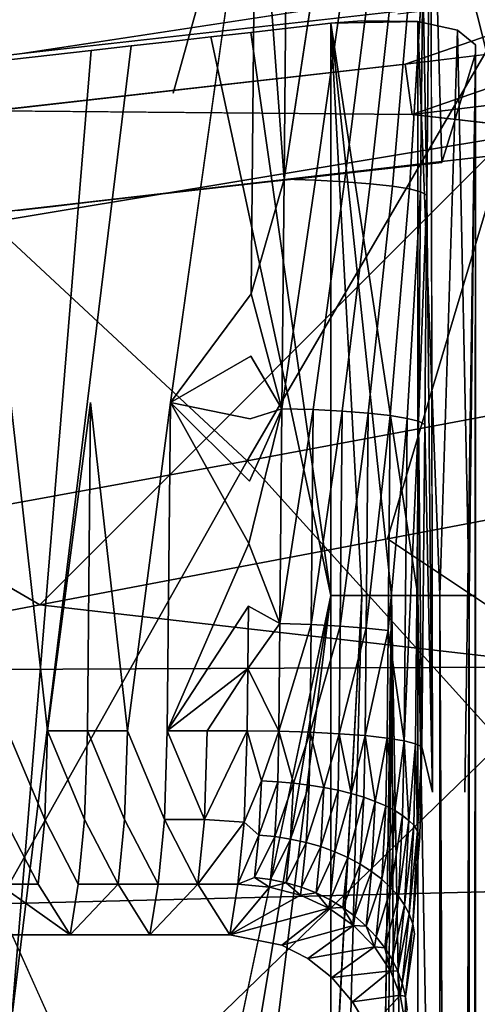
# Model space of a CAD drawing. Units: inches. Extents: x -15.2 to 13.7, y -15 to 15.
# Drawn here: x 5.4 to 6.3, y 5.6 to 7.5 of the extents above; entities that cross this region are included whole.
import ezdxf

# ---------------------------------------------------------------- set-up
doc = ezdxf.new("R2010")
doc.units = ezdxf.units.IN
doc.header["$MEASUREMENT"] = 0
for name, color, linetype in [('SEAT-BASESUPPORT', 5, 'Continuous'), ('SEAT-FABRIC', 5, 'Continuous'), ('SEAT-LEG', 5, 'Continuous')]:
    doc.layers.add(name, color=color, linetype=linetype)

msp = doc.modelspace()

# ---------------------------------------------------------------- linework, layer by layer
at = {"layer": 'SEAT-BASESUPPORT'}
for points in [[(6.1859, 7.1951, 10.9163), (6.1937, 8.0289, 10.8326), (6.1777, 7.635, 10.9347)], [(6.1937, 8.0289, 10.8326), (6.1859, 7.1951, 10.9163), (6.1967, 6.0217, 10.8002)], [(5.8409, 7.001, 11.2216), (5.8502, 7.9826, 11.1231), (5.6821, 6.7871, 11.2284)], [(5.8502, 7.9826, 11.1231), (5.8409, 7.001, 11.2216), (5.9053, 7.2261, 11.1986)], [(5.9053, 7.2261, 11.1986), (5.9094, 7.6597, 11.1551), (5.8502, 7.9826, 11.1231)], [(5.9094, 7.6597, 11.1551), (5.9053, 7.2261, 11.1986), (5.971, 7.6578, 11.1424)], [(6.1515, 7.2071, 11.032), (6.1736, 7.2015, 10.9783), (6.1777, 7.635, 10.9347)], [(6.1777, 7.635, 10.9347), (6.1736, 7.2015, 10.9783), (6.1859, 7.1951, 10.9163)], [(5.8402, 7.5147, 9.5403), (5.997, 7.5325, 9.555), (5.997, 6.4081, 9.555)], [(6.0581, 7.5376, 9.5669), (6.1679, 7.5361, 9.6255), (5.997, 7.5325, 9.555)], [(5.997, 7.5325, 9.555), (6.1679, 7.5361, 9.6255), (6.1679, 6.4081, 9.6255)], [(5.997, 6.4081, 9.555), (5.997, 7.5325, 9.555), (6.0581, 6.4081, 9.5669)], [(6.1163, 6.4081, 9.5909), (6.0581, 6.4081, 9.5669), (5.997, 7.5325, 9.555)], [(6.1679, 6.4081, 9.6255), (6.1163, 6.4081, 9.5909), (5.997, 7.5325, 9.555)], [(6.2112, 6.4081, 9.6688), (6.1679, 6.4081, 9.6255), (6.1679, 7.5361, 9.6255)], [(6.1679, 7.5361, 9.6255), (6.2461, 7.5193, 9.7214), (6.2112, 6.4081, 9.6688)], [(5.7618, 7.5058, 9.533), (5.8402, 7.5147, 9.5403), (5.997, 6.4081, 9.555)], [(6.2461, 7.5193, 9.7214), (6.2811, 7.4905, 9.8379), (6.2691, 6.4081, 9.7772)], [(5.5267, 7.4792, 9.5109), (5.6051, 7.488, 9.5183), (5.3698, 5.5731, 9.4963)], [(6.2811, 7.4905, 9.8379), (6.2812, 7.4731, 9.898), (6.2691, 6.4081, 9.7772)], [(5.3698, 7.4614, 9.4963), (5.5267, 7.4792, 9.5109), (5.3698, 5.5731, 9.4963)], [(6.2807, 6.4081, 9.8345), (6.2691, 6.4081, 9.7772), (6.2812, 7.4731, 9.898)], [(6.2812, 7.4731, 9.898), (6.2812, -6.4162, 9.898), (6.2807, 6.4081, 9.8345)], [(5.9011, 6.7753, 11.2438), (5.9053, 7.2261, 11.1986), (5.8409, 7.001, 11.2216)], [(5.9053, 7.2261, 11.1986), (5.9011, 6.7753, 11.2438), (5.967, 7.2242, 11.1859)], [(6.1473, 6.7563, 11.0773), (6.1694, 6.7507, 11.0235), (6.1736, 7.2015, 10.9783)], [(6.1736, 7.2015, 10.9783), (6.1694, 6.7507, 11.0235), (6.1859, 7.1951, 10.9163)], [(6.1816, 6.7443, 10.9615), (6.1859, 7.1951, 10.9163), (6.1694, 6.7507, 11.0235)], [(6.1859, 7.1951, 10.9163), (6.1816, 6.7443, 10.9615), (6.1967, 6.0217, 10.8002)], [(5.4409, 6.1421, 11.271), (5.5193, 6.1421, 11.2784), (5.5253, 6.7871, 11.2137)], [(5.5253, 6.7871, 11.2137), (5.5193, 6.1421, 11.2784), (5.5977, 6.1421, 11.2857)], [(5.6821, 6.7871, 11.2284), (5.6761, 6.1421, 11.2931), (5.8363, 6.5102, 11.2708)], [(5.8971, 6.353, 11.2862), (5.9011, 6.7753, 11.2438), (5.8363, 6.5102, 11.2708)], [(5.9011, 6.7753, 11.2438), (5.8971, 6.353, 11.2862), (5.9627, 6.7734, 11.2311)], [(5.8971, 6.353, 11.2862), (5.9588, 6.3512, 11.2735), (5.9627, 6.7734, 11.2311)], [(5.9627, 6.7734, 11.2311), (5.9588, 6.3512, 11.2735), (6.0198, 6.7705, 11.2069)], [(5.9588, 6.3512, 11.2735), (6.0158, 6.3482, 11.2493), (6.0198, 6.7705, 11.2069)], [(6.0198, 6.7705, 11.2069), (6.0158, 6.3482, 11.2493), (6.0703, 6.7665, 11.1725)], [(6.0158, 6.3482, 11.2493), (6.0664, 6.3443, 11.2149), (6.0703, 6.7665, 11.1725)], [(6.0703, 6.7665, 11.1725), (6.0664, 6.3443, 11.2149), (6.1139, 6.7617, 11.1282)], [(6.0664, 6.3443, 11.2149), (6.1099, 6.3394, 11.1706), (6.1139, 6.7617, 11.1282)], [(6.1139, 6.7617, 11.1282), (6.1099, 6.3394, 11.1706), (6.1473, 6.7563, 11.0773)], [(6.1099, 6.3394, 11.1706), (6.1413, 6.1225, 11.1409), (6.1473, 6.7563, 11.0773)], [(6.1473, 6.7563, 11.0773), (6.1413, 6.1225, 11.1409), (6.1694, 6.7507, 11.0235)], [(6.1413, 6.1225, 11.1409), (6.1634, 6.1169, 11.0871), (6.1694, 6.7507, 11.0235)], [(6.1694, 6.7507, 11.0235), (6.1634, 6.1169, 11.0871), (6.1757, 6.1106, 11.0251)], [(6.1757, 6.1106, 11.0251), (6.1816, 6.7443, 10.9615), (6.1694, 6.7507, 11.0235)], [(6.1816, 6.7443, 10.9615), (6.1757, 6.1106, 11.0251), (6.1967, 6.0217, 10.8002)], [(5.7939, 5.1826, 9.536), (5.7425, 5.1982, 9.5312), (5.997, 6.4081, 9.555)], [(5.8414, 5.1571, 9.5404), (5.7939, 5.1826, 9.536), (5.997, 6.4081, 9.555)], [(5.997, 6.4081, 9.555), (5.997, 5.2707, 9.555), (5.8414, 5.1571, 9.5404)], [(5.997, 5.2707, 9.555), (5.997, 6.4081, 9.555), (6.0581, 6.4081, 9.5669)], [(6.0581, -2.951, 9.5669), (6.0581, 2.3043, 9.5669), (6.1163, 6.4081, 9.5909)], [(6.1163, 6.4081, 9.5909), (6.1679, 6.4081, 9.6255), (6.1679, 3.484, 9.6255)], [(6.1679, 3.484, 9.6255), (6.1679, 6.4081, 9.6255), (6.2112, 4.0557, 9.6688)], [(6.1679, 6.4081, 9.6255), (6.2112, 6.4081, 9.6688), (6.2112, 4.0557, 9.6688)], [(6.2112, 4.0557, 9.6688), (6.2112, 6.4081, 9.6688), (6.2457, -0.8806, 9.7207)], [(6.2457, -0.8806, 9.7207), (6.2691, 6.4081, 9.7772), (6.2691, -6.4162, 9.7772)], [(6.2691, -6.4162, 9.7772), (6.2691, 6.4081, 9.7772), (6.2807, 6.4081, 9.8345)], [(5.834, 6.2648, 11.2954), (5.8352, 6.3875, 11.2831), (5.6761, 6.1421, 11.2931)], [(5.8352, 6.3875, 11.2831), (5.834, 6.2648, 11.2954), (5.8971, 6.353, 11.2862)], [(5.8951, 6.1415, 11.3074), (5.8971, 6.353, 11.2862), (5.834, 6.2648, 11.2954)], [(5.8971, 6.353, 11.2862), (5.8951, 6.1415, 11.3074), (5.9588, 6.3512, 11.2735)], [(5.8951, 6.1415, 11.3074), (5.9568, 6.1397, 11.2947), (5.9588, 6.3512, 11.2735)], [(5.9588, 6.3512, 11.2735), (5.9568, 6.1397, 11.2947), (6.0158, 6.3482, 11.2493)], [(5.9568, 6.1397, 11.2947), (6.0138, 6.1367, 11.2705), (6.0158, 6.3482, 11.2493)], [(6.0158, 6.3482, 11.2493), (6.0138, 6.1367, 11.2705), (6.0664, 6.3443, 11.2149)], [(6.0138, 6.1367, 11.2705), (6.0644, 6.1328, 11.2361), (6.0664, 6.3443, 11.2149)], [(6.0664, 6.3443, 11.2149), (6.0644, 6.1328, 11.2361), (6.1099, 6.3394, 11.1706)], [(6.0644, 6.1328, 11.2361), (6.1079, 6.1279, 11.1918), (6.1099, 6.3394, 11.1706)], [(6.1099, 6.3394, 11.1706), (6.1079, 6.1279, 11.1918), (6.1413, 6.1225, 11.1409)], [(5.6761, 6.1421, 11.2931), (5.7545, 6.1421, 11.3004), (5.834, 6.2648, 11.2954)], [(5.8329, 6.1421, 11.3078), (5.834, 6.2648, 11.2954), (5.7545, 6.1421, 11.3004)], [(5.834, 6.2648, 11.2954), (5.8329, 6.1421, 11.3078), (5.8951, 6.1415, 11.3074)], [(5.5136, 5.9679, 11.3392), (5.5193, 6.1421, 11.2784), (5.4409, 6.1421, 11.271)], [(5.592, 5.9679, 11.3465), (5.5977, 6.1421, 11.2857), (5.5193, 6.1421, 11.2784)], [(5.6704, 5.9679, 11.3539), (5.7488, 5.9679, 11.3612), (5.6761, 6.1421, 11.2931)], [(5.7488, 5.9679, 11.3612), (5.7545, 6.1421, 11.3004), (5.6761, 6.1421, 11.2931)], [(5.8269, 5.9629, 11.3718), (5.8329, 6.1421, 11.3078), (5.7488, 5.9679, 11.3612)], [(5.7545, 6.1421, 11.3004), (5.7488, 5.9679, 11.3612), (5.8329, 6.1421, 11.3078)], [(5.8329, 6.1421, 11.3078), (5.8269, 5.9629, 11.3718), (5.8613, 6.0439, 11.3318)], [(5.8951, 6.1415, 11.3074), (5.8329, 6.1421, 11.3078), (5.8613, 6.0439, 11.3318)], [(5.8613, 6.0439, 11.3318), (5.893, 6.0422, 11.3304), (5.8951, 6.1415, 11.3074)], [(5.8951, 6.1415, 11.3074), (5.893, 6.0422, 11.3304), (5.9237, 6.0396, 11.3261)], [(5.9568, 6.1397, 11.2947), (5.8951, 6.1415, 11.3074), (5.9237, 6.0396, 11.3261)], [(5.9237, 6.0396, 11.3261), (5.9545, 6.0358, 11.3187), (5.9568, 6.1397, 11.2947)], [(5.9568, 6.1397, 11.2947), (5.9545, 6.0358, 11.3187), (5.9834, 6.0311, 11.3089)], [(6.0138, 6.1367, 11.2705), (5.9568, 6.1397, 11.2947), (5.9834, 6.0311, 11.3089)], [(5.9834, 6.0311, 11.3089), (6.0114, 6.0255, 11.2962), (6.0138, 6.1367, 11.2705)], [(6.0138, 6.1367, 11.2705), (6.0114, 6.0255, 11.2962), (6.0374, 6.0191, 11.2814)], [(6.0644, 6.1328, 11.2361), (6.0138, 6.1367, 11.2705), (6.0374, 6.0191, 11.2814)], [(6.0374, 6.0191, 11.2814), (6.0618, 6.0118, 11.2641), (6.0644, 6.1328, 11.2361)], [(6.0644, 6.1328, 11.2361), (6.0618, 6.0118, 11.2641), (6.0846, 6.0037, 11.2443)], [(6.1079, 6.1279, 11.1918), (6.0644, 6.1328, 11.2361), (6.0846, 6.0037, 11.2443)], [(6.0846, 6.0037, 11.2443), (6.1051, 5.9949, 11.2226), (6.1079, 6.1279, 11.1918)], [(6.1079, 6.1279, 11.1918), (6.1051, 5.9949, 11.2226), (6.123, 5.9857, 11.1993)], [(6.1413, 6.1225, 11.1409), (6.1079, 6.1279, 11.1918), (6.123, 5.9857, 11.1993)], [(6.123, 5.9857, 11.1993), (6.1382, 5.9761, 11.1747), (6.1413, 6.1225, 11.1409)], [(6.1413, 6.1225, 11.1409), (6.1382, 5.9761, 11.1747), (6.1505, 5.9664, 11.1497)], [(6.1634, 6.1169, 11.0871), (6.1413, 6.1225, 11.1409), (6.1505, 5.9664, 11.1497)], [(6.1505, 5.9664, 11.1497), (6.16, 5.9566, 11.1242), (6.1634, 6.1169, 11.0871)], [(6.16, 5.9566, 11.1242), (6.1676, 5.9454, 11.0948), (6.1634, 6.1169, 11.0871)], [(6.1676, 5.9454, 11.0948), (6.1757, 6.1106, 11.0251), (6.1634, 6.1169, 11.0871)], [(6.1719, 5.9346, 11.0658), (6.1757, 6.1106, 11.0251), (6.1676, 5.9454, 11.0948)], [(5.8557, 5.9373, 11.3914), (5.8613, 6.0439, 11.3318), (5.8269, 5.9629, 11.3718)], [(5.8613, 6.0439, 11.3318), (5.8557, 5.9373, 11.3914), (5.893, 6.0422, 11.3304)], [(5.8557, 5.9373, 11.3914), (5.8873, 5.9344, 11.3907), (5.893, 6.0422, 11.3304)], [(5.893, 6.0422, 11.3304), (5.8873, 5.9344, 11.3907), (5.9237, 6.0396, 11.3261)], [(5.8873, 5.9344, 11.3907), (5.9179, 5.9297, 11.3875), (5.9237, 6.0396, 11.3261)], [(5.9237, 6.0396, 11.3261), (5.9179, 5.9297, 11.3875), (5.9545, 6.0358, 11.3187)], [(5.9179, 5.9297, 11.3875), (5.9486, 5.9229, 11.3818), (5.9545, 6.0358, 11.3187)], [(5.9545, 6.0358, 11.3187), (5.9486, 5.9229, 11.3818), (5.9834, 6.0311, 11.3089)], [(5.9486, 5.9229, 11.3818), (5.9773, 5.9147, 11.3739), (5.9834, 6.0311, 11.3089)], [(5.9834, 6.0311, 11.3089), (5.9773, 5.9147, 11.3739), (6.0114, 6.0255, 11.2962)], [(5.9773, 5.9147, 11.3739), (6.0051, 5.9046, 11.3637), (6.0114, 6.0255, 11.2962)], [(6.0114, 6.0255, 11.2962), (6.0051, 5.9046, 11.3637), (6.0374, 6.0191, 11.2814)], [(6.0051, 5.9046, 11.3637), (6.0308, 5.8933, 11.3516), (6.0374, 6.0191, 11.2814)], [(6.0374, 6.0191, 11.2814), (6.0308, 5.8933, 11.3516), (6.0618, 6.0118, 11.2641)], [(6.0308, 5.8933, 11.3516), (6.0549, 5.8804, 11.3375), (6.0618, 6.0118, 11.2641)], [(6.0618, 6.0118, 11.2641), (6.0549, 5.8804, 11.3375), (6.0846, 6.0037, 11.2443)], [(6.0549, 5.8804, 11.3375), (6.0774, 5.866, 11.3212), (6.0846, 6.0037, 11.2443)], [(6.0846, 6.0037, 11.2443), (6.0774, 5.866, 11.3212), (6.1051, 5.9949, 11.2226)], [(6.0774, 5.866, 11.3212), (6.0975, 5.8505, 11.3033), (6.1051, 5.9949, 11.2226)], [(6.1051, 5.9949, 11.2226), (6.0975, 5.8505, 11.3033), (6.123, 5.9857, 11.1993)], [(6.0975, 5.8505, 11.3033), (6.1151, 5.8341, 11.284), (6.123, 5.9857, 11.1993)], [(6.123, 5.9857, 11.1993), (6.1151, 5.8341, 11.284), (6.1382, 5.9761, 11.1747)], [(5.3443, 5.8407, 11.4577), (5.4227, 5.8407, 11.4651), (5.3568, 5.9679, 11.3245)], [(5.5011, 5.8407, 11.4724), (5.5795, 5.8407, 11.4797), (5.5136, 5.9679, 11.3392)], [(5.5795, 5.8407, 11.4797), (5.6579, 5.8407, 11.4871), (5.592, 5.9679, 11.3465)], [(5.6579, 5.8407, 11.4871), (5.7363, 5.8407, 11.4944), (5.6704, 5.9679, 11.3539)], [(5.7363, 5.8407, 11.4944), (5.7488, 5.9679, 11.3612), (5.6704, 5.9679, 11.3539)], [(5.7488, 5.9679, 11.3612), (5.7363, 5.8407, 11.4944), (5.8269, 5.9629, 11.3718)], [(5.8147, 5.8407, 11.5018), (5.8269, 5.9629, 11.3718), (5.7363, 5.8407, 11.4944)], [(5.8269, 5.9629, 11.3718), (5.8147, 5.8407, 11.5018), (5.8557, 5.9373, 11.3914)], [(6.1151, 5.8341, 11.284), (6.1299, 5.8171, 11.2636), (6.1382, 5.9761, 11.1747)], [(6.1382, 5.9761, 11.1747), (6.1299, 5.8171, 11.2636), (6.1505, 5.9664, 11.1497)], [(6.1299, 5.8171, 11.2636), (6.1417, 5.7998, 11.2427), (6.1505, 5.9664, 11.1497)], [(6.1505, 5.9664, 11.1497), (6.1417, 5.7998, 11.2427), (6.16, 5.9566, 11.1242)], [(6.1417, 5.7998, 11.2427), (6.1508, 5.7825, 11.2214), (6.16, 5.9566, 11.1242)], [(6.16, 5.9566, 11.1242), (6.1508, 5.7825, 11.2214), (6.1676, 5.9454, 11.0948)], [(6.1508, 5.7825, 11.2214), (6.158, 5.7627, 11.1969), (6.1676, 5.9454, 11.0948)], [(6.1676, 5.9454, 11.0948), (6.158, 5.7627, 11.1969), (6.1719, 5.9346, 11.0658)], [(5.8474, 5.854, 11.4805), (5.8557, 5.9373, 11.3914), (5.8147, 5.8407, 11.5018)], [(5.8557, 5.9373, 11.3914), (5.8474, 5.854, 11.4805), (5.8873, 5.9344, 11.3907)], [(5.8474, 5.854, 11.4805), (5.8789, 5.8502, 11.4808), (5.8873, 5.9344, 11.3907)], [(5.8873, 5.9344, 11.3907), (5.8789, 5.8502, 11.4808), (5.9179, 5.9297, 11.3875)], [(5.8789, 5.8502, 11.4808), (5.9093, 5.8439, 11.4794), (5.9179, 5.9297, 11.3875)], [(5.9179, 5.9297, 11.3875), (5.9093, 5.8439, 11.4794), (5.9486, 5.9229, 11.3818)], [(5.9093, 5.8439, 11.4794), (5.9398, 5.8348, 11.4762), (5.9486, 5.9229, 11.3818)], [(5.9486, 5.9229, 11.3818), (5.9398, 5.8348, 11.4762), (5.9773, 5.9147, 11.3739)], [(5.9398, 5.8348, 11.4762), (5.9682, 5.8238, 11.4713), (5.9773, 5.9147, 11.3739)], [(5.9773, 5.9147, 11.3739), (5.9682, 5.8238, 11.4713), (6.0051, 5.9046, 11.3637)], [(5.9682, 5.8238, 11.4713), (5.9956, 5.8103, 11.4648), (6.0051, 5.9046, 11.3637)], [(6.0051, 5.9046, 11.3637), (5.9956, 5.8103, 11.4648), (6.0308, 5.8933, 11.3516)], [(5.9956, 5.8103, 11.4648), (6.021, 5.7951, 11.4568), (6.0308, 5.8933, 11.3516)], [(6.0308, 5.8933, 11.3516), (6.021, 5.7951, 11.4568), (6.0549, 5.8804, 11.3375)], [(6.021, 5.7951, 11.4568), (6.0446, 5.7779, 11.4474), (6.0549, 5.8804, 11.3375)], [(6.0549, 5.8804, 11.3375), (6.0446, 5.7779, 11.4474), (6.0774, 5.866, 11.3212)], [(6.0446, 5.7779, 11.4474), (6.0666, 5.7586, 11.4363), (6.0774, 5.866, 11.3212)], [(6.0774, 5.866, 11.3212), (6.0666, 5.7586, 11.4363), (6.0975, 5.8505, 11.3033)], [(5.8147, 5.8407, 11.5018), (5.8766, 5.8353, 11.5045), (5.8474, 5.854, 11.4805)], [(5.8766, 5.8353, 11.5045), (5.8789, 5.8502, 11.4808), (5.8474, 5.854, 11.4805)], [(5.9093, 5.8439, 11.4794), (5.8789, 5.8502, 11.4808), (5.8766, 5.8353, 11.5045)], [(5.8766, 5.8353, 11.5045), (5.9375, 5.8193, 11.5009), (5.9093, 5.8439, 11.4794)], [(5.9375, 5.8193, 11.5009), (5.9398, 5.8348, 11.4762), (5.9093, 5.8439, 11.4794)], [(6.0666, 5.7586, 11.4363), (6.0862, 5.7377, 11.4241), (6.0975, 5.8505, 11.3033)], [(6.0975, 5.8505, 11.3033), (6.0862, 5.7377, 11.4241), (6.1151, 5.8341, 11.284)], [(5.1715, 5.7413, 11.6144), (5.485, 5.7413, 11.6438), (5.3443, 5.8407, 11.4577)], [(5.4227, 5.8407, 11.4651), (5.3443, 5.8407, 11.4577), (5.485, 5.7413, 11.6438)], [(5.485, 5.7413, 11.6438), (5.6418, 5.7413, 11.6584), (5.5795, 5.8407, 11.4797)], [(5.5795, 5.8407, 11.4797), (5.5011, 5.8407, 11.4724), (5.485, 5.7413, 11.6438)], [(5.6579, 5.8407, 11.4871), (5.5795, 5.8407, 11.4797), (5.6418, 5.7413, 11.6584)], [(5.6418, 5.7413, 11.6584), (5.7986, 5.7413, 11.6731), (5.7363, 5.8407, 11.4944)], [(5.7363, 5.8407, 11.4944), (5.6579, 5.8407, 11.4871), (5.6418, 5.7413, 11.6584)], [(5.7986, 5.7413, 11.6731), (5.8147, 5.8407, 11.5018), (5.7363, 5.8407, 11.4944)], [(5.8147, 5.8407, 11.5018), (5.7986, 5.7413, 11.6731), (5.8766, 5.8353, 11.5045)], [(5.9375, 5.8193, 11.5009), (5.8766, 5.8353, 11.5045), (5.7986, 5.7413, 11.6731)], [(5.9682, 5.8238, 11.4713), (5.9398, 5.8348, 11.4762), (5.9375, 5.8193, 11.5009)], [(5.9375, 5.8193, 11.5009), (5.9932, 5.7937, 11.4912), (5.9682, 5.8238, 11.4713)], [(5.9932, 5.7937, 11.4912), (5.9956, 5.8103, 11.4648), (5.9682, 5.8238, 11.4713)], [(6.0862, 5.7377, 11.4241), (6.1032, 5.7157, 11.4107), (6.1151, 5.8341, 11.284)], [(6.1151, 5.8341, 11.284), (6.1032, 5.7157, 11.4107), (6.1299, 5.8171, 11.2636)], [(5.9932, 5.7937, 11.4912), (5.9375, 5.8193, 11.5009), (5.7986, 5.7413, 11.6731)], [(6.021, 5.7951, 11.4568), (5.9956, 5.8103, 11.4648), (5.9932, 5.7937, 11.4912)], [(6.1032, 5.7157, 11.4107), (6.1174, 5.6929, 11.3966), (6.1299, 5.8171, 11.2636)], [(6.1299, 5.8171, 11.2636), (6.1174, 5.6929, 11.3966), (6.1417, 5.7998, 11.2427)], [(5.7986, 5.7413, 11.6731), (5.9012, 5.7213, 11.6827), (5.9932, 5.7937, 11.4912)], [(6.0419, 5.7598, 11.4762), (5.9932, 5.7937, 11.4912), (5.9012, 5.7213, 11.6827)], [(5.9932, 5.7937, 11.4912), (6.0419, 5.7598, 11.4762), (6.021, 5.7951, 11.4568)], [(6.0419, 5.7598, 11.4762), (6.0446, 5.7779, 11.4474), (6.021, 5.7951, 11.4568)], [(6.1174, 5.6929, 11.3966), (6.1287, 5.6698, 11.382), (6.1417, 5.7998, 11.2427)], [(6.1417, 5.7998, 11.2427), (6.1287, 5.6698, 11.382), (6.1508, 5.7825, 11.2214)], [(6.0666, 5.7586, 11.4363), (6.0446, 5.7779, 11.4474), (6.0419, 5.7598, 11.4762)], [(6.1287, 5.6698, 11.382), (6.1372, 5.6466, 11.367), (6.1508, 5.7825, 11.2214)], [(6.1508, 5.7825, 11.2214), (6.1372, 5.6466, 11.367), (6.158, 5.7627, 11.1969)], [(5.9012, 5.7213, 11.6827), (5.952, 5.6948, 11.6875), (6.0419, 5.7598, 11.4762)], [(6.0832, 5.7179, 11.4557), (6.0419, 5.7598, 11.4762), (5.952, 5.6948, 11.6875)], [(6.0419, 5.7598, 11.4762), (6.0832, 5.7179, 11.4557), (6.0666, 5.7586, 11.4363)], [(6.0832, 5.7179, 11.4557), (6.0862, 5.7377, 11.4241), (6.0666, 5.7586, 11.4363)], [(6.1372, 5.6466, 11.367), (6.1437, 5.62, 11.3497), (6.158, 5.7627, 11.1969)], [(6.158, 5.7627, 11.1969), (6.1437, 5.62, 11.3497), (6.1618, 5.7434, 11.1726)], [(6.1032, 5.7157, 11.4107), (6.0862, 5.7377, 11.4241), (6.0832, 5.7179, 11.4557)], [(5.952, 5.6948, 11.6875), (5.9991, 5.6573, 11.6919), (6.0832, 5.7179, 11.4557)], [(6.1141, 5.671, 11.4314), (6.0832, 5.7179, 11.4557), (5.9991, 5.6573, 11.6919)], [(6.0832, 5.7179, 11.4557), (6.1141, 5.671, 11.4314), (6.1032, 5.7157, 11.4107)], [(6.1141, 5.671, 11.4314), (6.1174, 5.6929, 11.3966), (6.1032, 5.7157, 11.4107)], [(6.1287, 5.6698, 11.382), (6.1174, 5.6929, 11.3966), (6.1141, 5.671, 11.4314)], [(5.9991, 5.6573, 11.6919), (6.0398, 5.6101, 11.6957), (6.1141, 5.671, 11.4314)], [(6.1336, 5.6226, 11.4052), (6.1141, 5.671, 11.4314), (6.0398, 5.6101, 11.6957)], [(6.1141, 5.671, 11.4314), (6.1336, 5.6226, 11.4052), (6.1287, 5.6698, 11.382)], [(6.1336, 5.6226, 11.4052), (6.1372, 5.6466, 11.367), (6.1287, 5.6698, 11.382)], [(6.1372, 5.6466, 11.367), (6.1336, 5.6226, 11.4052), (6.1437, 5.62, 11.3497)], [(6.0398, 5.6101, 11.6957), (6.0722, 5.5555, 11.6987), (6.1336, 5.6226, 11.4052)], [(6.1336, 5.6226, 11.4052), (6.0722, 5.5555, 11.6987), (6.143, 5.5679, 11.3743)], [(6.143, 5.5679, 11.3743), (6.1437, 5.62, 11.3497), (6.1336, 5.6226, 11.4052)], [(6.143, 5.5679, 11.3743), (6.1469, 5.5942, 11.3325), (6.1437, 5.62, 11.3497)]]:
    msp.add_3dface(points, dxfattribs=at)
for points, invisible_edges in [([(6.1967, 6.0217, 10.8002), (6.2044, 7.6441, 10.7185), (6.1937, 8.0289, 10.8326)], 1), ([(5.5223, 7.9804, 10.7775), (5.6494, 7.9947, 10.7895), (5.6724, 7.1978, 10.5533)], 15), ([(5.6494, 7.9947, 10.7895), (5.7141, 8.0021, 10.7955), (5.8741, 7.2207, 10.5723)], 15), ([(5.8741, 7.2207, 10.5723), (5.6724, 7.1978, 10.5533), (5.6494, 7.9947, 10.7895)], 14), ([(5.7141, 8.0021, 10.7955), (6.2044, 7.6441, 10.7185), (5.8741, 7.2207, 10.5723)], 15), ([(5.3742, 7.3951, 11.138), (5.531, 7.3951, 11.1526), (5.3798, 7.9875, 11.0785)], 15), ([(5.531, 7.3951, 11.1526), (5.5366, 7.9875, 11.0932), (5.3798, 7.9875, 11.0785)], 15), ([(5.3908, 7.9655, 10.7651), (5.4555, 7.9728, 10.7712), (5.5218, 7.1808, 10.5391)], 15), ([(5.4555, 7.9728, 10.7712), (5.5223, 7.9804, 10.7775), (5.592, 7.1887, 10.5457)], 15), ([(5.592, 7.1887, 10.5457), (5.5218, 7.1808, 10.5391), (5.4555, 7.9728, 10.7712)], 14), ([(5.6724, 7.1978, 10.5533), (5.592, 7.1887, 10.5457), (5.5223, 7.9804, 10.7775)], 14), ([(5.531, 7.3951, 11.1526), (5.6878, 7.3951, 11.1673), (5.5366, 7.9875, 11.0932)], 15), ([(5.6878, 7.3951, 11.1673), (5.6934, 7.9875, 11.1079), (5.5366, 7.9875, 11.0932)], 15), ([(5.6878, 7.3951, 11.1673), (5.6821, 6.7871, 11.2284), (5.8502, 7.9826, 11.1231)], 1), ([(5.6934, 7.9875, 11.1079), (5.6878, 7.3951, 11.1673), (5.8502, 7.9826, 11.1231)], 1), ([(5.3262, 7.9581, 10.759), (5.3908, 7.9655, 10.7651), (5.4518, 7.1728, 10.5325)], 15), ([(5.4518, 7.1728, 10.5325), (5.3815, 7.1649, 10.5259), (5.3262, 7.9581, 10.759)], 14), ([(5.5218, 7.1808, 10.5391), (5.4518, 7.1728, 10.5325), (5.3908, 7.9655, 10.7651)], 14), ([(5.9431, 7.2285, 10.5788), (5.8741, 7.2207, 10.5723), (6.2044, 7.6441, 10.7185)], 14), ([(5.9053, 7.2261, 11.1986), (5.967, 7.2242, 11.1859), (5.971, 7.6578, 11.1424)], 2), ([(6.0798, 7.244, 10.5917), (5.9431, 7.2285, 10.5788), (6.2044, 7.6441, 10.7185)], 14), ([(5.971, 7.6578, 11.1424), (5.967, 7.2242, 11.1859), (6.0281, 7.6549, 11.1181)], 1), ([(5.967, 7.2242, 11.1859), (6.024, 7.2213, 11.1616), (6.0281, 7.6549, 11.1181)], 2), ([(6.0281, 7.6549, 11.1181), (6.024, 7.2213, 11.1616), (6.0787, 7.6509, 11.0838)], 1), ([(6.024, 7.2213, 11.1616), (6.0746, 7.2173, 11.1273), (6.0787, 7.6509, 11.0838)], 2), ([(6.0787, 7.6509, 11.0838), (6.0746, 7.2173, 11.1273), (6.1222, 7.6461, 11.0395)], 1), ([(6.0746, 7.2173, 11.1273), (6.1181, 7.2125, 11.083), (6.1222, 7.6461, 11.0395)], 2), ([(6.1496, 7.2519, 10.5982), (6.0798, 7.244, 10.5917), (6.2044, 7.6441, 10.7185)], 14), ([(6.1222, 7.6461, 11.0395), (6.1181, 7.2125, 11.083), (6.1556, 7.6406, 10.9885)], 1), ([(6.2044, 7.6441, 10.7185), (6.2151, 7.2593, 10.6044), (6.1496, 7.2519, 10.5982)], 12), ([(6.2151, 7.2593, 10.6044), (6.2044, 7.6441, 10.7185), (6.1967, 6.0217, 10.8002)], 14), ([(6.1181, 7.2125, 11.083), (6.1515, 7.2071, 11.032), (6.1556, 7.6406, 10.9885)], 2), ([(6.1556, 7.6406, 10.9885), (6.1515, 7.2071, 11.032), (6.1777, 7.635, 10.9347)], 1), ([(5.997, 7.5325, 9.555), (5.8402, 7.5147, 9.5403), (5.9182, 7.4303, 9.8697)], 14), ([(6.0581, 7.5376, 9.5669), (5.997, 7.5325, 9.555), (5.9182, 7.4303, 9.8697)], 14), ([(5.9182, 7.4303, 9.8697), (6.1363, 7.5106, 9.6983), (6.0581, 7.5376, 9.5669)], 15), ([(6.1679, 7.5361, 9.6255), (6.0581, 7.5376, 9.5669), (6.1363, 7.5106, 9.6983)], 14), ([(6.2461, 7.5193, 9.7214), (6.1679, 7.5361, 9.6255), (6.1363, 7.5106, 9.6983)], 14), ([(5.8402, 7.5147, 9.5403), (5.7618, 7.5058, 9.533), (5.9182, 7.4303, 9.8697)], 14), ([(6.2811, 7.4905, 9.8379), (6.2461, 7.5193, 9.7214), (5.9182, 7.4303, 9.8697)], 14), ([(6.1363, 7.5106, 9.6983), (5.9182, 7.4303, 9.8697), (6.2461, 7.5193, 9.7214)], 15), ([(6.2457, 6.4081, 9.7207), (6.2112, 6.4081, 9.6688), (6.2461, 7.5193, 9.7214)], 12), ([(6.2691, 6.4081, 9.7772), (6.2457, 6.4081, 9.7207), (6.2461, 7.5193, 9.7214)], 2), ([(5.3698, 5.5731, 9.4963), (5.6051, 7.488, 9.5183), (5.689, 5.2035, 9.5261)], 2), ([(5.7618, 7.5058, 9.533), (5.6834, 7.4969, 9.5256), (5.5053, 7.4164, 9.7172)], 14), ([(5.5053, 7.4164, 9.7172), (5.9182, 7.4303, 9.8697), (5.7618, 7.5058, 9.533)], 15), ([(5.6834, 7.4969, 9.5256), (5.6051, 7.488, 9.5183), (5.5053, 7.4164, 9.7172)], 14), ([(5.6051, 7.488, 9.5183), (5.5267, 7.4792, 9.5109), (5.5053, 7.4164, 9.7172)], 14), ([(5.6051, 7.488, 9.5183), (5.6834, 7.4969, 9.5256), (5.689, 5.2035, 9.5261)], 14), ([(5.6834, 7.4969, 9.5256), (5.7618, 7.5058, 9.533), (5.7425, 5.1982, 9.5312)], 14), ([(5.7425, 5.1982, 9.5312), (5.689, 5.2035, 9.5261), (5.6834, 7.4969, 9.5256)], 14), ([(5.7425, 5.1982, 9.5312), (5.7618, 7.5058, 9.533), (5.997, 6.4081, 9.555)], 1), ([(6.2812, 7.4731, 9.898), (6.2811, 7.4905, 9.8379), (5.9182, 7.4303, 9.8697)], 14), ([(5.5267, 7.4792, 9.5109), (5.3698, 7.4614, 9.4963), (5.5053, 7.4164, 9.7172)], 14), ([(5.9182, 7.4303, 9.8697), (6.1212, 7.4341, 9.955), (6.2812, 7.4731, 9.898)], 15), ([(6.2647, 7.4197, 10.0746), (6.2812, 7.4731, 9.898), (6.1212, 7.4341, 9.955)], 14), ([(6.2601, 6.0217, 10.1235), (6.2812, -6.4162, 9.898), (6.2812, 7.4731, 9.898)], 1), ([(6.2812, 7.4731, 9.898), (6.2647, 7.4197, 10.0746), (6.2601, 6.0217, 10.1235)], 2), ([(5.2452, 7.44, 9.5096), (5.5053, 7.4164, 9.7172), (5.3698, 7.4614, 9.4963)], 3), ([(5.2452, 7.44, 9.5096), (5.1373, 7.4076, 9.5692), (5.4314, 7.3613, 9.8716)], 14), ([(5.2452, 7.44, 9.5096), (5.4314, 7.3613, 9.8716), (5.5053, 7.4164, 9.7172)], 15), ([(5.5053, 7.4164, 9.7172), (5.644, 7.4107, 9.8044), (5.9182, 7.4303, 9.8697)], 15), ([(5.9182, 7.4303, 9.8697), (5.644, 7.4107, 9.8044), (5.6739, 7.3338, 10.0843)], 15), ([(5.9182, 7.4303, 9.8697), (5.6739, 7.3338, 10.0843), (5.9437, 7.3524, 10.1511)], 15), ([(6.1212, 7.4341, 9.955), (5.9182, 7.4303, 9.8697), (6.1136, 7.3958, 10.0836)], 15), ([(5.9182, 7.4303, 9.8697), (5.9437, 7.3524, 10.1511), (6.1136, 7.3958, 10.0836)], 15), ([(6.1212, 7.4341, 9.955), (6.1136, 7.3958, 10.0836), (6.2647, 7.4197, 10.0746)], 15), ([(5.5053, 7.4164, 9.7172), (5.4314, 7.3613, 9.8716), (5.644, 7.4107, 9.8044)], 15), ([(5.644, 7.4107, 9.8044), (5.4314, 7.3613, 9.8716), (5.6739, 7.3338, 10.0843)], 15), ([(6.2564, 7.3929, 10.1629), (6.2647, 7.4197, 10.0746), (6.1136, 7.3958, 10.0836)], 14), ([(6.2647, 7.4197, 10.0746), (6.2564, 7.3929, 10.1629), (6.2601, 6.0217, 10.1235)], 14), ([(5.1373, 7.4076, 9.5692), (5.1614, 7.3623, 9.7372), (5.4314, 7.3613, 9.8716)], 15), ([(5.3685, 6.7871, 11.199), (5.5253, 6.7871, 11.2137), (5.3742, 7.3951, 11.138)], 15), ([(5.5253, 6.7871, 11.2137), (5.531, 7.3951, 11.1526), (5.3742, 7.3951, 11.138)], 15), ([(5.5253, 6.7871, 11.2137), (5.6821, 6.7871, 11.2284), (5.531, 7.3951, 11.1526)], 15), ([(5.6821, 6.7871, 11.2284), (5.6878, 7.3951, 11.1673), (5.531, 7.3951, 11.1526)], 15), ([(6.1136, 7.3958, 10.0836), (5.9437, 7.3524, 10.1511), (6.0973, 7.3132, 10.3612)], 15), ([(6.1136, 7.3958, 10.0836), (6.0973, 7.3132, 10.3612), (6.2481, 7.3662, 10.2512)], 15), ([(6.2481, 7.3662, 10.2512), (6.2564, 7.3929, 10.1629), (6.1136, 7.3958, 10.0836)], 14), ([(6.2564, 7.3929, 10.1629), (6.2481, 7.3662, 10.2512), (6.2601, 6.0217, 10.1235)], 14), ([(5.1537, 7.3246, 9.8638), (5.1421, 7.2677, 10.0547), (5.4314, 7.3613, 9.8716)], 15), ([(5.4314, 7.3613, 9.8716), (5.1421, 7.2677, 10.0547), (5.2928, 7.2303, 10.2569)], 15), ([(5.1614, 7.3623, 9.7372), (5.1537, 7.3246, 9.8638), (5.4314, 7.3613, 9.8716)], 15), ([(5.4314, 7.3613, 9.8716), (5.2928, 7.2303, 10.2569), (5.4518, 7.1728, 10.5325)], 15), ([(5.6739, 7.3338, 10.0843), (5.4314, 7.3613, 9.8716), (5.4518, 7.1728, 10.5325)], 15), ([(5.9437, 7.3524, 10.1511), (5.6739, 7.3338, 10.0843), (6.0973, 7.3132, 10.3612)], 15), ([(6.2399, 7.3395, 10.3395), (6.2481, 7.3662, 10.2512), (6.0973, 7.3132, 10.3612)], 14), ([(6.2481, 7.3662, 10.2512), (6.2399, 7.3395, 10.3395), (6.2601, 6.0217, 10.1235)], 14), ([(5.6739, 7.3338, 10.0843), (5.4518, 7.1728, 10.5325), (5.6067, 7.2271, 10.4202)], 15), ([(5.6739, 7.3338, 10.0843), (5.6067, 7.2271, 10.4202), (5.6724, 7.1978, 10.5533)], 15), ([(5.6724, 7.1978, 10.5533), (5.8741, 7.2207, 10.5723), (5.6739, 7.3338, 10.0843)], 14), ([(5.9431, 7.2285, 10.5788), (6.0798, 7.244, 10.5917), (5.6739, 7.3338, 10.0843)], 14), ([(6.0973, 7.3132, 10.3612), (5.6739, 7.3338, 10.0843), (6.0798, 7.244, 10.5917)], 15), ([(5.8741, 7.2207, 10.5723), (5.9431, 7.2285, 10.5788), (5.6739, 7.3338, 10.0843)], 14), ([(6.2151, 7.2593, 10.6044), (6.2399, 7.3395, 10.3395), (6.0973, 7.3132, 10.3612)], 14), ([(6.2399, 7.3395, 10.3395), (6.2151, 7.2593, 10.6044), (6.2601, 6.0217, 10.1235)], 14), ([(6.0798, 7.244, 10.5917), (6.1496, 7.2519, 10.5982), (6.0973, 7.3132, 10.3612)], 14), ([(6.1496, 7.2519, 10.5982), (6.2151, 7.2593, 10.6044), (6.0973, 7.3132, 10.3612)], 14), ([(6.2151, 7.2593, 10.6044), (6.1967, 6.0217, 10.8002), (6.2151, -7.2593, 10.6044)], 15), ([(6.2151, 7.2593, 10.6044), (6.2151, -7.2593, 10.6044), (6.2812, -6.4162, 9.898)], 15), ([(6.2601, 6.0217, 10.1235), (6.2151, 7.2593, 10.6044), (6.2812, -6.4162, 9.898)], 15), ([(5.2928, 7.2303, 10.2569), (5.2859, 7.1908, 10.39), (5.4518, 7.1728, 10.5325)], 15), ([(5.6067, 7.2271, 10.4202), (5.4518, 7.1728, 10.5325), (5.5218, 7.1808, 10.5391)], 13), ([(5.5218, 7.1808, 10.5391), (5.592, 7.1887, 10.5457), (5.6067, 7.2271, 10.4202)], 14), ([(5.592, 7.1887, 10.5457), (5.6724, 7.1978, 10.5533), (5.6067, 7.2271, 10.4202)], 14), ([(5.9011, 6.7753, 11.2438), (5.9627, 6.7734, 11.2311), (5.967, 7.2242, 11.1859)], 2), ([(5.967, 7.2242, 11.1859), (5.9627, 6.7734, 11.2311), (6.024, 7.2213, 11.1616)], 1), ([(5.9627, 6.7734, 11.2311), (6.0198, 6.7705, 11.2069), (6.024, 7.2213, 11.1616)], 2), ([(6.024, 7.2213, 11.1616), (6.0198, 6.7705, 11.2069), (6.0746, 7.2173, 11.1273)], 1), ([(6.0198, 6.7705, 11.2069), (6.0703, 6.7665, 11.1725), (6.0746, 7.2173, 11.1273)], 2), ([(6.0746, 7.2173, 11.1273), (6.0703, 6.7665, 11.1725), (6.1181, 7.2125, 11.083)], 1), ([(6.0703, 6.7665, 11.1725), (6.1139, 6.7617, 11.1282), (6.1181, 7.2125, 11.083)], 2), ([(6.1181, 7.2125, 11.083), (6.1139, 6.7617, 11.1282), (6.1515, 7.2071, 11.032)], 1), ([(6.1139, 6.7617, 11.1282), (6.1473, 6.7563, 11.0773), (6.1515, 7.2071, 11.032)], 2), ([(6.1515, 7.2071, 11.032), (6.1473, 6.7563, 11.0773), (6.1736, 7.2015, 10.9783)], 1), ([(5.4518, 7.1728, 10.5325), (5.2859, 7.1908, 10.39), (5.3815, 7.1649, 10.5259)], 3), ([(5.8398, 6.8783, 11.2339), (5.8409, 7.001, 11.2216), (5.6821, 6.7871, 11.2284)], 1), ([(5.8409, 7.001, 11.2216), (5.8398, 6.8783, 11.2339), (5.9011, 6.7753, 11.2438)], 1), ([(5.8386, 6.7556, 11.2462), (5.8398, 6.8783, 11.2339), (5.6821, 6.7871, 11.2284)], 1), ([(5.8398, 6.8783, 11.2339), (5.8386, 6.7556, 11.2462), (5.9011, 6.7753, 11.2438)], 1), ([(5.3685, 6.7871, 11.199), (5.3625, 6.1421, 11.2637), (5.4409, 6.1421, 11.271)], 2), ([(5.5253, 6.7871, 11.2137), (5.3685, 6.7871, 11.199), (5.4409, 6.1421, 11.271)], 1), ([(5.6821, 6.7871, 11.2284), (5.5253, 6.7871, 11.2137), (5.5977, 6.1421, 11.2857)], 1), ([(5.5977, 6.1421, 11.2857), (5.6761, 6.1421, 11.2931), (5.6821, 6.7871, 11.2284)], 1), ([(5.8375, 6.6329, 11.2585), (5.8386, 6.7556, 11.2462), (5.6821, 6.7871, 11.2284)], 1), ([(5.8363, 6.5102, 11.2708), (5.8375, 6.6329, 11.2585), (5.6821, 6.7871, 11.2284)], 1), ([(5.8375, 6.6329, 11.2585), (5.8363, 6.5102, 11.2708), (5.9011, 6.7753, 11.2438)], 1), ([(5.8386, 6.7556, 11.2462), (5.8375, 6.6329, 11.2585), (5.9011, 6.7753, 11.2438)], 1), ([(5.8352, 6.3875, 11.2831), (5.8363, 6.5102, 11.2708), (5.6761, 6.1421, 11.2931)], 1), ([(5.8363, 6.5102, 11.2708), (5.8352, 6.3875, 11.2831), (5.8971, 6.353, 11.2862)], 1), ([(6.0581, 6.4081, 9.5669), (6.0581, 2.3043, 9.5669), (5.997, 4.1031, 9.555)], 1), ([(5.997, 4.1031, 9.555), (5.997, 5.2707, 9.555), (6.0581, 6.4081, 9.5669)], 1), ([(6.0581, -2.951, 9.5669), (6.1163, 6.4081, 9.5909), (6.1163, -6.4162, 9.5909)], 2), ([(6.0581, 2.3043, 9.5669), (6.0581, 6.4081, 9.5669), (6.1163, 6.4081, 9.5909)], 1), ([(6.1163, 6.4081, 9.5909), (6.1679, 3.484, 9.6255), (6.1679, -3.8495, 9.6255)], 2), ([(6.1163, -6.4162, 9.5909), (6.1163, 6.4081, 9.5909), (6.1679, -3.8495, 9.6255)], 1), ([(6.2112, 6.4081, 9.6688), (6.2457, 6.4081, 9.7207), (6.2457, -0.8806, 9.7207)], 2), ([(6.2457, -0.8806, 9.7207), (6.2457, 6.4081, 9.7207), (6.2691, 6.4081, 9.7772)], 1), ([(6.2691, -6.4162, 9.7772), (6.2807, 6.4081, 9.8345), (6.2807, -6.4162, 9.8345)], 2), ([(6.2807, -6.4162, 9.8345), (6.2807, 6.4081, 9.8345), (6.2812, -6.4162, 9.898)], 1), ([(5.3568, 5.9679, 11.3245), (5.4352, 5.9679, 11.3319), (5.3625, 6.1421, 11.2637)], 1), ([(5.4352, 5.9679, 11.3319), (5.4409, 6.1421, 11.271), (5.3625, 6.1421, 11.2637)], 2), ([(5.4352, 5.9679, 11.3319), (5.5136, 5.9679, 11.3392), (5.4409, 6.1421, 11.271)], 1), ([(5.5136, 5.9679, 11.3392), (5.592, 5.9679, 11.3465), (5.5193, 6.1421, 11.2784)], 1), ([(5.592, 5.9679, 11.3465), (5.6704, 5.9679, 11.3539), (5.5977, 6.1421, 11.2857)], 1), ([(5.6704, 5.9679, 11.3539), (5.6761, 6.1421, 11.2931), (5.5977, 6.1421, 11.2857)], 2), ([(6.1757, 6.1106, 11.0251), (6.1719, 5.9346, 11.0658), (6.1967, 6.0217, 10.8002)], 2), ([(6.1967, 4.0145, 10.8002), (6.1967, 6.0217, 10.8002), (6.1719, 5.9346, 11.0658)], 15), ([(6.1967, 6.0217, 10.8002), (6.1967, 4.0145, 10.8002), (6.2151, -7.2593, 10.6044)], 15), ([(5.4227, 5.8407, 11.4651), (5.4352, 5.9679, 11.3319), (5.3568, 5.9679, 11.3245)], 2), ([(5.4227, 5.8407, 11.4651), (5.5011, 5.8407, 11.4724), (5.4352, 5.9679, 11.3319)], 1), ([(5.5011, 5.8407, 11.4724), (5.5136, 5.9679, 11.3392), (5.4352, 5.9679, 11.3319)], 2), ([(5.5795, 5.8407, 11.4797), (5.592, 5.9679, 11.3465), (5.5136, 5.9679, 11.3392)], 2), ([(5.6579, 5.8407, 11.4871), (5.6704, 5.9679, 11.3539), (5.592, 5.9679, 11.3465)], 2), ([(6.1618, 5.7434, 11.1726), (6.1719, 5.9346, 11.0658), (6.158, 5.7627, 11.1969)], 1), ([(6.1719, 5.9346, 11.0658), (6.1618, 5.7434, 11.1726), (6.1735, 4.0769, 11.0487)], 15), ([(6.1735, 4.0769, 11.0487), (6.1967, 4.0145, 10.8002), (6.1719, 5.9346, 11.0658)], 15), ([(5.5011, 5.8407, 11.4724), (5.4227, 5.8407, 11.4651), (5.485, 5.7413, 11.6438)], 1), ([(5.4154, 5.2292, 11.6372), (5.1715, 5.7413, 11.6144), (5.276, 5.1008, 11.6242)], 15), ([(5.1715, 5.7413, 11.6144), (5.4154, 5.6144, 11.6372), (5.485, 5.7413, 11.6438)], 3), ([(5.4154, 5.4218, 11.6372), (5.4154, 5.6144, 11.6372), (5.1715, 5.7413, 11.6144)], 15), ([(5.4154, 5.2292, 11.6372), (5.4154, 5.4218, 11.6372), (5.1715, 5.7413, 11.6144)], 15), ([(5.4154, 5.6144, 11.6372), (5.5547, 5.6144, 11.6503), (5.485, 5.7413, 11.6438)], 15), ([(5.6418, 5.7413, 11.6584), (5.485, 5.7413, 11.6438), (5.5547, 5.6144, 11.6503)], 14), ([(5.5547, 5.6144, 11.6503), (5.6941, 5.6144, 11.6633), (5.6418, 5.7413, 11.6584)], 15), ([(5.7986, 5.7413, 11.6731), (5.6418, 5.7413, 11.6584), (5.6941, 5.6144, 11.6633)], 14), ([(5.8335, 5.3657, 11.6764), (5.7986, 5.7413, 11.6731), (5.6941, 5.6144, 11.6633)], 15), ([(5.7986, 5.7413, 11.6731), (5.9729, 5.6144, 11.6894), (5.952, 5.6948, 11.6875)], 15), ([(5.952, 5.6948, 11.6875), (5.9012, 5.7213, 11.6827), (5.7986, 5.7413, 11.6731)], 12), ([(5.9729, 5.486, 11.6894), (5.9729, 5.6144, 11.6894), (5.7986, 5.7413, 11.6731)], 15), ([(5.8335, 5.3657, 11.6764), (5.9729, 5.486, 11.6894), (5.7986, 5.7413, 11.6731)], 15), ([(6.1469, 5.5942, 11.3325), (6.1618, 5.7434, 11.1726), (6.1437, 5.62, 11.3497)], 1), ([(6.1618, 5.7434, 11.1726), (6.1469, 5.5942, 11.3325), (6.163, 4.2237, 11.1608)], 15), ([(6.163, 4.2237, 11.1608), (6.1735, 4.0769, 11.0487), (6.1618, 5.7434, 11.1726)], 15), ([(5.9991, 5.6573, 11.6919), (5.952, 5.6948, 11.6875), (5.9729, 5.6144, 11.6894)], 14), ([(6.0398, 5.6101, 11.6957), (5.9991, 5.6573, 11.6919), (5.9729, 5.6144, 11.6894)], 14), ([(5.5547, 5.486, 11.6503), (5.5547, 5.6144, 11.6503), (5.4154, 5.6144, 11.6372)], 15), ([(5.4154, 5.4218, 11.6372), (5.5547, 5.486, 11.6503), (5.4154, 5.6144, 11.6372)], 15), ([(5.5547, 5.486, 11.6503), (5.6941, 5.3897, 11.6633), (5.5547, 5.6144, 11.6503)], 15), ([(5.6941, 5.3897, 11.6633), (5.6941, 5.6144, 11.6633), (5.5547, 5.6144, 11.6503)], 15), ([(5.6941, 5.3897, 11.6633), (5.8335, 5.3657, 11.6764), (5.6941, 5.6144, 11.6633)], 15), ([(6.0722, 5.5555, 11.6987), (6.0398, 5.6101, 11.6957), (5.9729, 5.6144, 11.6894)], 14), ([(5.9729, 5.6144, 11.6894), (5.9729, 5.486, 11.6894), (6.0722, 5.5555, 11.6987)], 15)]:
    msp.add_3dface(points, dxfattribs=dict(at, invisible_edges=invisible_edges))
at = {"layer": 'SEAT-FABRIC'}
for points in [[(4.6896, 8.4939, 12.1843), (6.2119, 8.6756, 12.3869), (4.9352, 7.5078, 11.8705)], [(6.2119, 8.6756, 12.3869), (6.4521, 7.7348, 12.1081), (4.9352, 7.5078, 11.8705)], [(6.1441, 8.1082, 14.28), (6.3451, 7.3103, 14.0305), (8.0759, 8.4048, 14.4826)], [(4.2032, 7.8222, 14.0035), (4.4008, 6.987, 13.7169), (6.1441, 8.1082, 14.28)], [(4.4008, 6.987, 13.7169), (6.3451, 7.3103, 14.0305), (6.1441, 8.1082, 14.28)], [(4.9352, 7.5078, 11.8705), (6.4521, 7.7348, 12.1081), (5.8332, 6.6729, 11.8244)], [(6.3583, 6.771, 11.9119), (5.8332, 6.6729, 11.8244), (6.4521, 7.7348, 12.1081)], [(5.8332, 6.6729, 11.8244), (4.9666, 6.5149, 11.6722), (4.9352, 7.5078, 11.8705)], [(4.4008, 6.987, 13.7169), (5.4256, 6.3898, 13.7333), (6.3451, 7.3103, 14.0305)], [(6.1082, 6.5194, 13.8482), (6.3451, 7.3103, 14.0305), (5.4256, 6.3898, 13.7333)], [(6.7919, 6.6491, 13.9544), (6.3451, 7.3103, 14.0305), (6.1082, 6.5194, 13.8482)], [(5.4256, 6.3898, 13.7333), (4.4008, 6.987, 13.7169), (4.7452, 6.2605, 13.6129)], [(5.8332, 6.6729, 11.8244), (6.3583, 6.771, 11.9119), (6.5911, 5.8332, 11.8299)], [(4.9666, 6.5149, 11.6722), (5.8332, 6.6729, 11.8244), (5.3433, 5.8022, 11.638)], [(5.3433, 5.8022, 11.638), (5.8332, 6.6729, 11.8244), (6.5911, 5.8332, 11.8299)], [(6.1082, 6.5194, 13.8482), (6.4858, 6.2678, 13.8673), (6.7919, 6.6491, 13.9544)], [(5.4256, 6.3898, 13.7333), (6.4858, 6.2678, 13.8673), (6.1082, 6.5194, 13.8482)], [(4.7452, 6.2605, 13.6129), (6.4858, 6.2678, 13.8673), (5.4256, 6.3898, 13.7333)], [(5.5265, 5.3375, 13.6178), (4.7452, 6.2605, 13.6129), (4.4736, 5.3006, 13.4466)], [(6.4858, 6.2678, 13.8673), (4.7452, 6.2605, 13.6129), (5.5265, 5.3375, 13.6178)], [(6.4858, 6.2678, 13.8673), (5.5265, 5.3375, 13.6178), (6.6258, 5.377, 13.7843)], [(6.5911, 5.8332, 11.8299), (5.6799, 5.0543, 11.6071), (5.3433, 5.8022, 11.638)], [(6.5911, 5.8332, 11.8299), (6.7228, 4.8578, 11.7482), (5.6799, 5.0543, 11.6071)]]:
    msp.add_3dface(points, dxfattribs=at)
at = {"layer": 'SEAT-FABRIC', "invisible_edges": 12}
msp.add_3dface([(4.2482, 4.8018, 11.3473), (5.3433, 5.8022, 11.638), (5.6799, 5.0543, 11.6071)], dxfattribs=at)
at = {"layer": 'SEAT-LEG'}
for points, invisible_edges in [([(3.2901, 7.5415, 9.3595), (3.3118, 7.3868, 9.3147), (5.5125, 7.6373, 9.5224)], 15), ([(3.3118, 7.3868, 9.3147), (4.7374, 7.4832, 9.4296), (5.5125, 7.6373, 9.5224)], 15), ([(5.5125, 7.6373, 9.5224), (4.7374, 7.4832, 9.4296), (5.5321, 7.5636, 9.5016)], 15), ([(6.8813, 7.6337, 9.6347), (5.3913, 7.4731, 9.4662), (5.4123, 7.4031, 9.7181)], 15), ([(6.49, 7.5977, 9.569), (5.3913, 7.4731, 9.4662), (6.8813, 7.6337, 9.6347)], 14), ([(5.4123, 7.4031, 9.7181), (6.5864, 7.5717, 9.7055), (6.8813, 7.6337, 9.6347)], 15), ([(5.3913, 7.4731, 9.4662), (6.3309, 7.6168, 9.5658), (5.5321, 7.5636, 9.5016)], 12), ([(6.143, 7.4522, 10.6576), (6.1291, 7.5512, 10.6862), (6.5891, 7.6069, 10.7171)], 1), ([(6.603, 7.5079, 10.6884), (6.143, 7.4522, 10.6576), (6.5891, 7.6069, 10.7171)], 12), ([(6.8205, 7.5717, 9.8192), (6.5864, 7.5717, 9.7055), (5.4123, 7.4031, 9.7181)], 15), ([(6.9322, 7.5635, 9.9017), (6.8205, 7.5717, 9.8192), (5.4123, 7.4031, 9.7181)], 15), ([(6.9322, 7.5635, 9.9017), (5.4123, 7.4031, 9.7181), (3.902, 7.1799, 9.756)], 15), ([(3.902, 7.1799, 9.756), (5.4012, 7.3487, 9.9007), (6.9322, 7.5635, 9.9017)], 15), ([(5.5321, 7.5636, 9.5016), (4.7374, 7.4832, 9.4296), (5.3913, 7.4731, 9.4662)], 15), ([(5.3355, 7.3608, 10.5815), (5.3077, 7.5587, 10.6388), (6.1291, 7.5512, 10.6862)], 15), ([(6.1291, 7.5512, 10.6862), (6.143, 7.4522, 10.6576), (5.3355, 7.3608, 10.5815)], 13), ([(5.4012, 7.3487, 9.9007), (6.4905, 7.4233, 10.1717), (6.9322, 7.5635, 9.9017)], 15), ([(4.6357, 7.3875, 9.3949), (5.3913, 7.4731, 9.4662), (4.7374, 7.4832, 9.4296)], 14), ([(5.3913, 7.4731, 9.4662), (4.6357, 7.3875, 9.3949), (5.4123, 7.4031, 9.7181)], 14), ([(4.9653, 7.1827, 10.2624), (6.4905, 7.4233, 10.1717), (3.902, 7.1799, 9.756)], 15), ([(3.902, 7.1799, 9.756), (6.4905, 7.4233, 10.1717), (5.4012, 7.3487, 9.9007)], 15), ([(6.6088, 7.388, 10.3511), (6.4905, 7.4233, 10.1717), (4.9653, 7.1827, 10.2624)], 15), ([(7.2373, 7.4194, 10.5477), (5.3272, 7.1587, 10.5208), (6.5914, 7.3044, 10.6311)], 1), ([(6.5542, 7.3364, 10.5028), (5.3272, 7.1587, 10.5208), (7.2373, 7.4194, 10.5477)], 15), ([(3.902, 7.1799, 9.756), (5.4123, 7.4031, 9.7181), (4.6357, 7.3875, 9.3949)], 15), ([(6.6088, 7.388, 10.3511), (4.9653, 7.1827, 10.2624), (6.6201, 7.373, 10.4084)], 15), ([(6.6201, 7.373, 10.4084), (4.9653, 7.1827, 10.2624), (6.5542, 7.3364, 10.5028)], 15), ([(6.157, 7.3533, 10.6289), (5.3272, 7.1587, 10.5208), (5.3355, 7.3608, 10.5815)], 1), ([(6.5914, 7.3044, 10.6311), (5.3272, 7.1587, 10.5208), (6.157, 7.3533, 10.6289)], 2), ([(5.3272, 7.1587, 10.5208), (6.5542, 7.3364, 10.5028), (4.9653, 7.1827, 10.2624)], 15)]:
    msp.add_3dface(points, dxfattribs=dict(at, invisible_edges=invisible_edges))
for points in [[(5.3913, 7.4731, 9.4662), (6.49, 7.5977, 9.569), (6.3309, 7.6168, 9.5658)], [(6.157, 7.3533, 10.6289), (6.143, 7.4522, 10.6576), (6.603, 7.5079, 10.6884)], [(6.6169, 7.409, 10.6598), (6.157, 7.3533, 10.6289), (6.603, 7.5079, 10.6884)], [(6.143, 7.4522, 10.6576), (6.157, 7.3533, 10.6289), (5.3355, 7.3608, 10.5815)], [(6.157, 7.3533, 10.6289), (6.6169, 7.409, 10.6598), (6.5914, 7.3044, 10.6311)]]:
    msp.add_3dface(points, dxfattribs=at)

doc.saveas('drawing.dxf')
